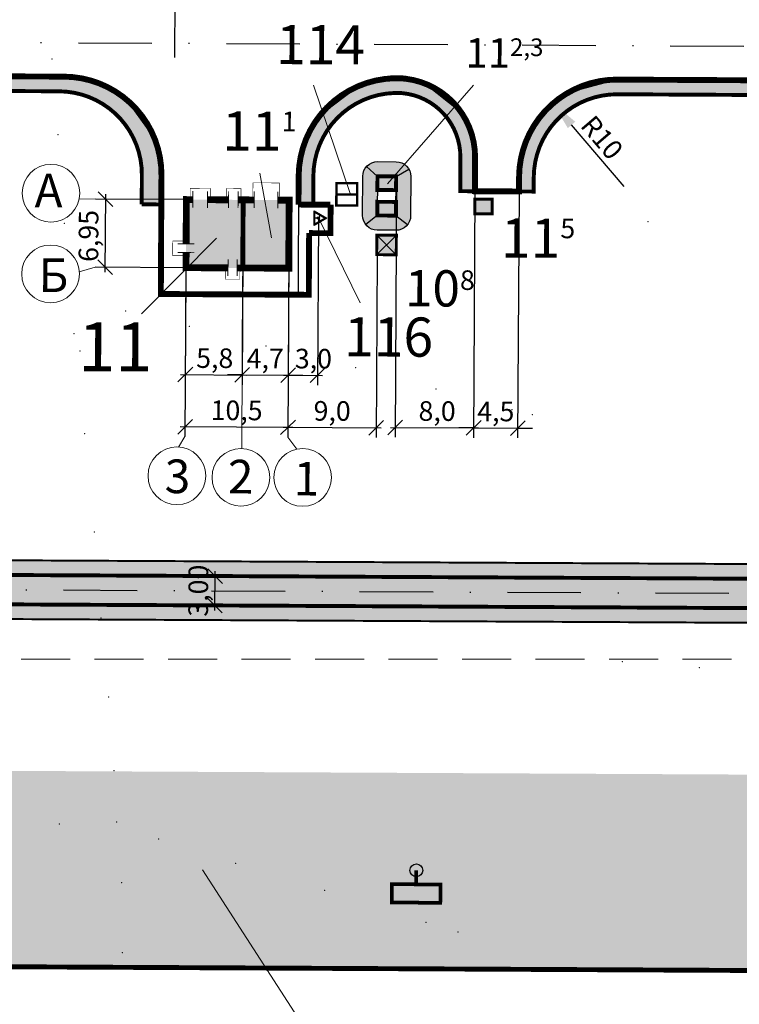
# Model space of a CAD drawing. Units: feet. Extents: x 563998 to 597139, y 9729467 to 9751477.
# Drawn here: x 565706 to 565779, y 9745165 to 9745265 of the extents above; entities that cross this region are included whole.
import ezdxf

# ---------------------------------------------------------------- set-up
doc = ezdxf.new("R2010")
doc.units = ezdxf.units.FT
doc.header["$MEASUREMENT"] = 0
doc.linetypes.add('DASHDOT', pattern=[1, 0.5, -0.25, 0, -0.25])
doc.linetypes.add('HIDDEN', pattern=[0.375, 0.25, -0.125])
doc.layers.get('0').update_dxf_attribs({"linetype": 'CONTINUOUS', "lineweight": 0})
doc.layers.get('Defpoints').update_dxf_attribs({"linetype": 'CONTINUOUS'})
for name, color, linetype, lineweight in [('_оси', 7, 'CONTINUOUS', 5), ('COORDINATE GRID', 9, 'CONTINUOUS', 0), ('INDEX CONTOURS', 1, 'CONTINUOUS', 0), ('POINTS', 5, 'CONTINUOUS', 0), ('Размер', 7, 'CONTINUOUS', 9), ('размеры', 7, 'CONTINUOUS', 9)]:
    doc.layers.add(name, color=color, linetype=linetype, lineweight=lineweight)
for name, color, linetype in [('_патрульная дорога', 7, 'CONTINUOUS'), ('_проезд', 251, 'CONTINUOUS'), ('_сооруж', 250, 'CONTINUOUS'), ('_сооруж_штрих', 252, 'CONTINUOUS'), ('_средства предупр', 1, 'CONTINUOUS'), ('_тротуар_штрих', 9, 'CONTINUOUS'), ('Дивертор', 18, 'CONTINUOUS'), ('проезд', 7, 'CONTINUOUS')]:
    doc.layers.add(name, color=color, linetype=linetype)
doc.styles.get("Standard").update_dxf_attribs({"font": 'ARIAL.TTF'})
doc.styles.add('style5', font='ARIAL.TTF', dxfattribs={"width": 0.8, "height": 3})
doc.styles.add('txt', font='ARIAL.TTF', dxfattribs={"height": 0.2})
doc.linetypes.add('OTKOS', pattern='A,0.25,[61,spec.shx,S=0.5,R=180,X=0,Y=0],0.5,[61,spec.shx,S=1,R=180,X=0,Y=0],0.25', length=1)
doc.dimstyles.get("Standard").update_dxf_attribs({"dimtxt": 2, "dimasz": 1.5, "dimexe": 1, "dimexo": 0.0625, "dimgap": 0.5, "dimtad": 1, "dimzin": 0, "dimtxsty": 'Standard', "dimblk": 'OBLIQUE', "dimcen": 0, "dimdle": 0.5, "dimadec": 0, "dimazin": 0, "dimtfac": 1, "dimtix": 1, "dimtmove": 0, "dimatfit": 0, "dimfxl": 0, "dimtolj": 1, "dimtzin": 0, "dimarcsym": 0})
doc.dimstyles.new('радиус', dxfattribs={"dimtxt": 2, "dimasz": 2, "dimexe": 1, "dimexo": 0.0625, "dimgap": 0.5, "dimtad": 1, "dimdec": 0, "dimzin": 0, "dimdsep": 46, "dimtxsty": 'Standard', "dimcen": 0, "dimdle": 0.5, "dimadec": 0, "dimazin": 0, "dimtfac": 1, "dimtdec": 0, "dimtix": 1, "dimtmove": 0, "dimatfit": 0, "dimfxl": 0, "dimtolj": 1, "dimtzin": 0, "dimarcsym": 0})

# ---------------------------------------------------------------- blocks, each defined once
blk = doc.blocks.new('_Oblique')
at = {"color": 0, "linetype": 'ByBlock', "lineweight": -2}
blk.add_line((-0.5, -0.5), (0.5, 0.5), dxfattribs=at)
blk = doc.blocks.new('*D121')
at = {"layer": 'Defpoints', "color": 0, "ltscale": 5}
for p in [(565728.73, 9745241.4), (565722.92, 9745239.93), (565728.66, 9745229.04)]:
    blk.add_point(p, dxfattribs=at)
at = {"layer": 'размеры', "color": 0, "lineweight": -2, "ltscale": 5}
for p, q in [((565728.73, 9745241.34), (565728.66, 9745228.04)), ((565722.92, 9745239.87), (565722.86, 9745228.07)), ((565722.37, 9745229.07), (565729.16, 9745229.03))]:
    blk.add_line(p, q, dxfattribs=at)
at = {"layer": 'размеры', "color": 0, "lineweight": -2, "ltscale": 5, "xscale": 1.5, "yscale": 1.5, "zscale": 1.5}
for p, rotation in [((565722.87, 9745229.07), 179.6960771160236), ((565728.66, 9745229.04), 359.6960771160236)]:
    blk.add_blockref('_Oblique', p, dxfattribs=dict(at, rotation=rotation))
at = {"layer": 'размеры', "color": 0, "ltscale": 5, "insert": (565725.87, 9745230.75), "char_height": 2, "attachment_point": 5, "rotation": 359.6961}
blk.add_mtext('\\A1;5,8', dxfattribs=at)
blk = doc.blocks.new('*D86')
at = {"layer": 'Defpoints', "color": 0, "ltscale": 5}
for p in [(565728.73, 9745241.4), (565733.43, 9745241.67), (565733.37, 9745229.01)]:
    blk.add_point(p, dxfattribs=at)
at = {"layer": 'размеры', "color": 0, "lineweight": -2, "ltscale": 5}
for p, q in [((565728.73, 9745241.34), (565728.66, 9745228.04)), ((565733.43, 9745241.61), (565733.36, 9745228.01)), ((565728.66, 9745229.04), (565727.16, 9745229.04)), ((565728.66, 9745229.04), (565733.37, 9745229.01)), ((565733.37, 9745229.01), (565734.87, 9745229))]:
    blk.add_line(p, q, dxfattribs=at)
at = {"layer": 'размеры', "color": 0, "lineweight": -2, "ltscale": 5, "xscale": 1.5, "yscale": 1.5, "zscale": 1.5}
for p, rotation in [((565728.66, 9745229.04), 359.6960771160236), ((565733.37, 9745229.01), 179.6960771160236)]:
    blk.add_blockref('_Oblique', p, dxfattribs=dict(at, rotation=rotation))
at = {"layer": 'размеры', "color": 0, "ltscale": 5, "insert": (565731.02, 9745230.72), "char_height": 2, "attachment_point": 5, "rotation": 359.6961}
blk.add_mtext('\\A1;4,7', dxfattribs=at)
blk = doc.blocks.new('*D87')
at = {"layer": 'Defpoints', "color": 0, "ltscale": 5}
for p in [(565733.43, 9745241.67), (565742.43, 9745241.29), (565742.34, 9745223.64)]:
    blk.add_point(p, dxfattribs=at)
at = {"layer": 'размеры', "color": 0, "lineweight": -2, "ltscale": 5}
for p, q in [((565733.43, 9745241.61), (565733.33, 9745222.69)), ((565742.43, 9745241.23), (565742.33, 9745222.64)), ((565732.84, 9745223.69), (565742.84, 9745223.64))]:
    blk.add_line(p, q, dxfattribs=at)
at = {"layer": 'размеры', "color": 0, "lineweight": -2, "ltscale": 5, "xscale": 1.5, "yscale": 1.5, "zscale": 1.5}
for p, rotation in [((565733.34, 9745223.69), 179.6960771160236), ((565742.34, 9745223.64), 359.6960771160236)]:
    blk.add_blockref('_Oblique', p, dxfattribs=dict(at, rotation=rotation))
at = {"layer": 'размеры', "color": 0, "ltscale": 5, "insert": (565737.85, 9745225.36), "char_height": 2, "attachment_point": 5, "rotation": 359.6961}
blk.add_mtext('\\A1;9,0', dxfattribs=at)
blk = doc.blocks.new('*D122')
at = {"layer": 'Defpoints', "color": 0, "ltscale": 5}
for p in [(565744.42, 9745249.26), (565752.42, 9745247.79), (565752.29, 9745223.63)]:
    blk.add_point(p, dxfattribs=at)
at = {"layer": 'размеры', "color": 0, "lineweight": -2, "ltscale": 5}
for p, q in [((565744.42, 9745249.2), (565744.28, 9745222.67)), ((565752.42, 9745247.73), (565752.28, 9745222.63)), ((565743.79, 9745223.67), (565752.79, 9745223.62))]:
    blk.add_line(p, q, dxfattribs=at)
at = {"layer": 'размеры', "color": 0, "lineweight": -2, "ltscale": 5, "xscale": 1.5, "yscale": 1.5, "zscale": 1.5}
for p, rotation in [((565744.29, 9745223.67), 179.6960771160236), ((565752.29, 9745223.63), 359.6960771160236)]:
    blk.add_blockref('_Oblique', p, dxfattribs=dict(at, rotation=rotation))
at = {"layer": 'размеры', "color": 0, "ltscale": 5, "insert": (565748.56, 9745225.35), "char_height": 2, "attachment_point": 5, "rotation": 359.6961}
blk.add_mtext('\\A1;8,0', dxfattribs=at)
blk = doc.blocks.new('*D123')
at = {"layer": 'Defpoints', "color": 0, "ltscale": 5}
for p in [(565752.42, 9745247.79), (565756.92, 9745247.77), (565756.79, 9745223.6)]:
    blk.add_point(p, dxfattribs=at)
at = {"layer": 'размеры', "color": 0, "lineweight": -2, "ltscale": 5}
for p, q in [((565752.42, 9745247.73), (565752.28, 9745222.63)), ((565756.92, 9745247.71), (565756.78, 9745222.6)), ((565752.29, 9745223.63), (565750.79, 9745223.63)), ((565752.29, 9745223.63), (565756.79, 9745223.6)), ((565756.79, 9745223.6), (565758.29, 9745223.59))]:
    blk.add_line(p, q, dxfattribs=at)
at = {"layer": 'размеры', "color": 0, "lineweight": -2, "ltscale": 5, "xscale": 1.5, "yscale": 1.5, "zscale": 1.5}
for p, rotation in [((565752.29, 9745223.63), 359.6960771160236), ((565756.79, 9745223.6), 179.6960771160236)]:
    blk.add_blockref('_Oblique', p, dxfattribs=dict(at, rotation=rotation))
at = {"layer": 'размеры', "color": 0, "ltscale": 5, "insert": (565754.55, 9745225.31), "char_height": 2, "attachment_point": 5, "rotation": 359.6961}
blk.add_mtext('\\A1;4,5', dxfattribs=at)
blk = doc.blocks.new('*D98')
at = {"layer": 'Defpoints', "color": 0, "ltscale": 5}
for p in [(565760.33, 9745256.85), (565767.33, 9745248.66)]:
    blk.add_point(p, dxfattribs=at)
at = {"layer": 'размеры', "color": 0, "lineweight": -2, "ltscale": 5}
blk.add_line((565767.65, 9745248.28), (565762.28, 9745254.57), dxfattribs=at)
at = {"layer": 'размеры', "color": 0, "ltscale": 5}
blk.add_solid([(565762.66, 9745254.89), (565761.9, 9745254.24), (565760.33, 9745256.85)], dxfattribs=at)
at = {"layer": 'размеры', "color": 0, "ltscale": 5, "insert": (565765.39, 9745253.28), "char_height": 2, "attachment_point": 5, "rotation": 310.5125}
blk.add_mtext('\\A1;\\fArial|b0|i0|c0|p34;\\A0;\\H2.0;R10', dxfattribs=at)
blk = doc.blocks.new('*D126')
at = {"layer": 'Defpoints', "color": 0, "ltscale": 5}
for p in [(565725.9, 9745208.5), (565726.05, 9745208.5), (565726.03, 9745205.5)]:
    blk.add_point(p, dxfattribs=at)
at = {"layer": 'Размер', "color": 0, "lineweight": -2, "ltscale": 5}
for p, q in [((565725.88, 9745205), (565725.9, 9745209)), ((565725.98, 9745208.5), (565724.9, 9745208.51)), ((565725.97, 9745205.5), (565724.88, 9745205.51))]:
    blk.add_line(p, q, dxfattribs=at)
at = {"layer": 'Размер', "color": 0, "lineweight": -2, "ltscale": 5, "xscale": 1.5, "yscale": 1.5, "zscale": 1.5}
for p, rotation in [((565725.9, 9745208.5), 89.7117190459349), ((565725.88, 9745205.5), 269.7117190459349)]:
    blk.add_blockref('_Oblique', p, dxfattribs=dict(at, rotation=rotation))
at = {"layer": 'Размер', "color": 0, "ltscale": 5, "insert": (565724.19, 9745207.01), "char_height": 2, "attachment_point": 5, "rotation": 89.7117}
blk.add_mtext('\\A1;3,00', dxfattribs=at)
blk = doc.blocks.new('*D148')
at = {"layer": 'Defpoints', "color": 0, "ltscale": 5}
for p in [(565722.97, 9745246.94), (565714.68, 9745240.03), (565722.94, 9745239.99)]:
    blk.add_point(p, dxfattribs=at)
at = {"layer": 'размеры', "color": 0, "lineweight": -2, "ltscale": 5}
for p, q in [((565714.71, 9745247.48), (565714.67, 9745239.53)), ((565722.91, 9745246.94), (565713.71, 9745246.99)), ((565722.88, 9745239.99), (565713.68, 9745240.04))]:
    blk.add_line(p, q, dxfattribs=at)
at = {"layer": 'размеры', "color": 0, "lineweight": -2, "ltscale": 5, "xscale": 1.5, "yscale": 1.5, "zscale": 1.5}
for p, rotation in [((565714.71, 9745246.98), 89.71169999995354), ((565714.68, 9745240.03), 269.7116999999536)]:
    blk.add_blockref('_Oblique', p, dxfattribs=dict(at, rotation=rotation))
at = {"layer": 'размеры', "color": 0, "ltscale": 5, "insert": (565712.99, 9745243.23), "char_height": 2, "attachment_point": 5, "rotation": 89.7117}
blk.add_mtext('\\A1;6,95', dxfattribs=at)
blk = doc.blocks.new('средства предупр')
at = {"layer": '_средства предупр', "ltscale": 5}
h = blk.add_hatch(color=256, dxfattribs=at)
edge = h.paths.add_edge_path()
edge.add_arc((0.021, 0.231), 0.436, 0, 360)
at = {"color": 1, "ltscale": 5, "const_width": 0.25}
blk.add_lwpolyline([(0.017, 0.23), (0.017, -0.72)], dxfattribs=at)
blk.add_lwpolyline([(-1.636, -0.72), (1.665, -0.72), (1.665, -1.966), (-1.636, -1.966)], close=True, dxfattribs=at)
at = {"layer": '_средства предупр', "ltscale": 5}
blk.add_circle((0.021, 0.231), 0.436, dxfattribs=at)
blk = doc.blocks.new('block_энергоблок')
at = {"layer": '_сооруж_штрих', "ltscale": 5}
blk.add_hatch(color=256, dxfattribs=at).paths.add_polyline_path([(0, 0), (10500, 0), (10500, -6960), (0, -6960)])
h = blk.add_hatch(color=256, dxfattribs=at)
edge = h.paths.add_edge_path()
edge.add_arc((-3000, -5142), 125, -29.94243, 330.05757)
at = {"layer": '_сооруж'}
for points, const_width in [([(4990, 150), (4990, 1150), (6485, 1150), (6485, -72)], 50), ([(1146, -6960), (0, -6960), (0, 0), (5272, 0)], 700), ([(5275, -871), (5275, 839)], 100), ([(6206, 0), (10500, 0), (10500, -1563)], 700), ([(6210, -871), (6210, 839)], 100), ([(11371, -1537), (9661, -1537)], 100), ([(10500, -1221), (11880, -1221), (11868, -2720), (10500, -2720)], 50), ([(10500, -2429), (10500, -6960), (9836, -6960)], 700), ([(11371, -2426), (9661, -2426)], 100), ([(1012, -6960), (1012, -8710), (3707, -8710), (3707, -7020)], 50), ([(1150, -7831), (1150, -6121)], 100), ([(5252, -6960), (3574, -6960)], 700), ([(3578, -7831), (3578, -6121)], 100), ([(4920, -7110), (4920, -8110), (6420, -8110), (6420, -6960)], 50), ([(5221, -7831), (5221, -6121)], 100), ([(8340, -6960), (6180, -6960)], 700), ([(6183, -7831), (6183, -6121)], 100), ([(8343, -7831), (8343, -6121)], 100), ([(9843, -7831), (9843, -6121)], 100), ([(8020, -7110), (8020, -8110), (10120, -8110), (10120, -7110)], 50)]:
    blk.add_lwpolyline(points, dxfattribs=dict(at, const_width=const_width))
at = {"layer": '_сооруж', "ltscale": 5, "const_width": 500, "flags": 128}
blk.add_lwpolyline([(0, 0), (4700, 0), (4700, -6960)], dxfattribs=at)
at = {"layer": '_сооруж', "linetype": 'Continuous', "flags": 128}
for points in [[(-2569, -5887), (-3860, -5143), (-2571, -4397)], [(-2646, -5754), (-3707, -5143), (-2647, -4530)]]:
    blk.add_lwpolyline(points, close=True, dxfattribs=at)
for points in [[(-3063, -5034), (-3215, -4770)], [(-3062, -5250), (-3215, -5515)], [(-2875, -5142), (-2570, -5142)]]:
    blk.add_lwpolyline(points, dxfattribs=at)
at = {"layer": '_сооруж', "linetype": 'Continuous'}
blk.add_circle((-3000, -5142), 125, dxfattribs=at)
blk = doc.blocks.new('*D487')
at = {"layer": 'Defpoints', "color": 0, "ltscale": 5}
for p in [(565733.43, 9745241.67), (565722.92, 9745239.2), (565722.84, 9745223.74)]:
    blk.add_point(p, dxfattribs=at)
at = {"layer": 'размеры', "color": 0, "lineweight": -2, "ltscale": 5}
for p, q in [((565733.43, 9745241.61), (565733.33, 9745222.69)), ((565722.92, 9745239.14), (565722.83, 9745222.74)), ((565733.84, 9745223.68), (565722.34, 9745223.74))]:
    blk.add_line(p, q, dxfattribs=at)
at = {"layer": 'размеры', "color": 0, "lineweight": -2, "ltscale": 5, "xscale": 1.5, "yscale": 1.5, "zscale": 1.5}
for p, rotation in [((565722.84, 9745223.74), 179.6960771160236), ((565733.34, 9745223.69), 359.6960771160236)]:
    blk.add_blockref('_Oblique', p, dxfattribs=dict(at, rotation=rotation))
at = {"layer": 'размеры', "color": 0, "ltscale": 5, "insert": (565728.1, 9745225.42), "char_height": 2, "attachment_point": 5, "rotation": 359.6961}
blk.add_mtext('\\A1;10,5', dxfattribs=at)
blk = doc.blocks.new('*D501')
at = {"layer": 'Defpoints', "color": 0, "ltscale": 5}
for p in [(565736.45, 9745245.08), (565733.43, 9745241.37), (565736.37, 9745229)]:
    blk.add_point(p, dxfattribs=at)
at = {"layer": 'размеры', "color": 0, "lineweight": -2, "ltscale": 5}
for p, q in [((565736.45, 9745245.01), (565736.36, 9745228)), ((565733.43, 9745241.31), (565733.36, 9745228.01)), ((565732.87, 9745229.01), (565736.87, 9745228.99))]:
    blk.add_line(p, q, dxfattribs=at)
at = {"layer": 'размеры', "color": 0, "lineweight": -2, "ltscale": 5, "xscale": 1.5, "yscale": 1.5, "zscale": 1.5}
for p, rotation in [((565733.37, 9745229.01), 179.6960771160236), ((565736.37, 9745229), 359.6960771160236)]:
    blk.add_blockref('_Oblique', p, dxfattribs=dict(at, rotation=rotation))
at = {"layer": 'размеры', "color": 0, "ltscale": 5, "insert": (565735.94, 9745230.7), "char_height": 2, "attachment_point": 5, "rotation": 359.6961}
blk.add_mtext('\\A1;3,0', dxfattribs=at)

msp = doc.modelspace()

# ---------------------------------------------------------------- hatches: boundary and pattern name
at = {"layer": '_патрульная дорога', "ltscale": 5}
h = msp.add_hatch(dxfattribs=at)
h.set_pattern_fill('AR-CONC', color=256, scale=2, angle=71.85, style=0)
h.set_pattern_definition([(142.0553, (566103.113, 9747997.796), (0.73976, 14.380986), [1.5, -16.5]), (87.0553, (566103.113, 9747997.796), (-14.93464, -3.31277), [1.2, -13.2]), (192.5067, (566103.175, 9747998.994), (-14.19487, 11.068226), [1.274804, -14.02284]), (138.2395, (566099.116, 9747997.652), (2.54274, 21.44981), [2.25, -24.75]), (188.6909, (566099.328, 9747999.44), (-20.14023, 17.98252), [1.9122, -21.03426]), (83.2395, (566099.116, 9747997.652), (-20.14025, 17.9825), [1.8, -19.8]), (113.0553, (566100.043, 9747999.687), (7.61905, 12.21925), [1.5, -16.5]), (58.0553, (566100.043, 9747999.687), (-14.668195, 4.34304), [1.2, -13.2]), (163.5067, (566100.678, 9748000.705), (-7.04913, 16.5623), [1.274804, -14.02284]), (129.55528, (566103.113, 9747997.7957), (-6.662316, 0.004264), [0, -13.04, 0, -13.4, 0, -13.25]), (99.55528, (566103.113, 9747997.796), (-8.071853, 4.975104), [0, -7.64, 0, -12.74, 0, -5.05]), (59.55528, (566103.273, 9747993.3385), (0.067909, 10.6857585), [0, -5, 0, -15.6, 0, -20.7]), (49.5553, (566103.345, 9747991.34), (-2.419117, 11.584417), [0, -6.5, 0, -10.36, 0, -14.7])])
h.paths.add_polyline_path([(565725.553, 9745463.69), (565468.398, 9745465.493), (565375.392, 9745356.106), (565374.869, 9745265.747), (565374.317, 9745170.272), (565844.034, 9745167.909), (565844.591, 9745264.506), (565845.227, 9745313.538)])
h.paths.add_polyline_path([(565715.864, 9745443.758), (565825.136, 9745306.657), (565824.593, 9745264.766), (565824.141, 9745188.009), (565394.432, 9745190.171), (565394.866, 9745265.083), (565395.35, 9745348.703), (565477.59, 9745445.428)], flags=16)
h = msp.add_hatch(color=41, dxfattribs=at)
h.paths.add_polyline_path([(565807.295, 9745217.091), (565807.509, 9745257.48), (565806.009, 9745257.488), (565805.795, 9745217.099, -0.4141336), (565795.242, 9745206.655), (565423.547, 9745208.525, -0.4144356), (565413.1, 9745219.085), (565413.335, 9745259.688), (565411.835, 9745259.696), (565411.6, 9745219.094, 0.4144356), (565423.539, 9745207.025), (565795.234, 9745205.155, 0.4141336)])
h.paths.add_polyline_path([(565805.795, 9745217.099), (565806.009, 9745257.488), (565804.509, 9745257.496), (565804.295, 9745217.107, -0.4141336), (565795.249, 9745208.155), (565423.554, 9745210.025, -0.4144356), (565414.6, 9745219.077), (565414.835, 9745259.68), (565413.335, 9745259.688), (565413.1, 9745219.085, 0.4144356), (565423.547, 9745208.525), (565795.242, 9745206.655, 0.4141336)], flags=17)
h = msp.add_hatch(color=43, dxfattribs=at)
h.paths.add_polyline_path([(565808.795, 9745217.083), (565809.009, 9745257.472), (565807.509, 9745257.48), (565807.295, 9745217.091, -0.4141336), (565795.234, 9745205.155), (565583.986, 9745206.217), (565583.979, 9745204.717), (565795.227, 9745203.655, 0.4141336)])
h.paths.add_polyline_path([(565804.295, 9745217.107), (565804.509, 9745257.496), (565803.009, 9745257.504), (565802.795, 9745217.115, -0.4141336), (565795.257, 9745209.655), (565584.009, 9745210.717), (565584.001, 9745209.217), (565795.249, 9745208.155, 0.4141336)])
at = {"layer": '_сооруж', "ltscale": 5}
h = msp.add_hatch(color=63, dxfattribs=at)
h.paths.add_polyline_path([(565745.881, 9745249.297, 0.4142136), (565744.389, 9745250.804), (565742.484, 9745250.815, 0.4142136), (565740.976, 9745249.323), (565740.955, 9745245.326, 0.4142136), (565742.447, 9745243.818), (565744.352, 9745243.808, 0.4142136), (565745.86, 9745245.3)])
h.paths.add_polyline_path([(565744.36, 9745245.308), (565742.455, 9745245.318), (565742.476, 9745249.315), (565744.381, 9745249.304)], flags=16)
at = {"layer": '_сооруж_штрих', "linetype": 'Continuous'}
msp.add_hatch(color=256, dxfattribs=at).paths.add_polyline_path([(565744.393, 9745241.307), (565742.393, 9745241.318), (565742.404, 9745243.318), (565744.404, 9745243.307)])
at = {"layer": '_тротуар_штрих', "ltscale": 5}
h = msp.add_hatch(color=256, dxfattribs=at)
edge = h.paths.add_edge_path()
edge.add_line((565700, 9745259.558), (565710.485, 9745259.495))
edge.add_arc((565710.424, 9745249.415), 10.08, -4.37686, 89.65313, ccw=False)
edge.add_line((565720.475, 9745248.646), (565720.419, 9745246.441))
edge.add_line((565720.419, 9745246.441), (565718.416, 9745246.453))
edge.add_line((565718.416, 9745246.453), (565718.471, 9745248.71))
edge.add_arc((565709.881, 9745249.382), 8.616, 355.52962, 449.35481)
edge.add_line((565709.978, 9745257.998), (565700, 9745257.998))
edge.add_line((565700, 9745257.998), (565700, 9745259.558))
h = msp.add_hatch(color=256, dxfattribs=at)
h.dxf.hatch_style = 2
h.paths.add_polyline_path([(565735.932, 9745249.339, -0.0249267), (565735.978, 9745250.187), (565735.024, 9745250.074), (565734.457, 9745250.008, 0.0159779), (565734.432, 9745249.368), (565734.417, 9745246.435), (565735.917, 9745246.427)])
h.paths.add_polyline_path([(565737.456, 9745254.168), (565736.882, 9745255.87, 0.1621749), (565734.457, 9745250.008), (565735.024, 9745250.074), (565735.978, 9745250.187, -0.1264981)])
h.paths.add_polyline_path([(565745, 9745257.812, -0.298405), (565750.608, 9745253.341), (565751.775, 9745253.791), (565752.012, 9745253.871, 0.2985344), (565745.07, 9745259.311), (565743.877, 9745259.318, 0.2022023), (565736.882, 9745255.87), (565737.456, 9745254.168, -0.2626212)])
h.paths.add_polyline_path([(565752.012, 9745253.871), (565751.775, 9745253.791), (565750.608, 9745253.341, -0.0802898), (565750.935, 9745251.278), (565750.917, 9745247.801), (565752.417, 9745247.794), (565752.435, 9745251.272, 0.0824007)])
h = msp.add_hatch(color=256, dxfattribs=at)
h.dxf.hatch_style = 2
edge = h.paths.add_edge_path()
edge.add_line((565758.416, 9745247.762), (565756.916, 9745247.77))
edge.add_line((565756.916, 9745247.77), (565756.924, 9745249.248))
edge.add_arc((565766.924, 9745249.195), 10, 89.69608, 179.69608, ccw=False)
edge.add_line((565766.977, 9745259.195), (565809.929, 9745258.843))
edge.add_line((565809.929, 9745258.843), (565812.708, 9745257.453))
edge.add_line((565812.708, 9745257.453), (565766.969, 9745257.695))
edge.add_arc((565766.924, 9745249.195), 8.5, 89.69608, 179.69608)
edge.add_line((565758.424, 9745249.24), (565758.416, 9745247.762))
at = {"layer": 'Дивертор', "linetype": 'Continuous'}
for points in [[(565742.469, 9745247.916), (565744.374, 9745247.906), (565744.381, 9745249.304), (565742.476, 9745249.315)], [(565742.455, 9745245.318), (565744.36, 9745245.308), (565744.367, 9745246.706), (565742.462, 9745246.716)], [(565752.412, 9745246.997), (565754.191, 9745246.988), (565754.183, 9745245.476), (565752.404, 9745245.485)]]:
    msp.add_hatch(color=252, dxfattribs=at).paths.add_polyline_path(points)

# ---------------------------------------------------------------- linework, layer by layer
at = {"color": 6, "linetype": 'Continuous', "const_width": 0.5, "flags": 128}
msp.add_lwpolyline([(565374.869, 9745265.747), (565374.317, 9745170.272), (565843.973, 9745167.909), (565844.591, 9745264.506)], dxfattribs=at)
at = {"layer": '_оси', "ltscale": 5, "flags": 128}
for points in [[(565713.711, 9745246.988), (565712.045, 9745247.035)], [(565713.676, 9745240.038), (565712.05, 9745239.551)], [(565728.715, 9745239.122), (565728.621, 9745221.524)], [(565722.833, 9745222.742), (565722.159, 9745221.677)], [(565733.333, 9745222.686), (565734.237, 9745221.451)]]:
    msp.add_lwpolyline(points, dxfattribs=at)
at = {"layer": '_оси', "ltscale": 5}
for centre in [(565709.156, 9745247.596), (565709.113, 9745239.356), (565722.008, 9745218.738), (565728.539, 9745218.582), (565734.843, 9745218.571, 21)]:
    msp.add_circle(centre, 2.944, dxfattribs=at)
at = {"layer": '_проезд', "color": 3, "ltscale": 5, "flags": 128}
msp.add_lwpolyline([(565468.398, 9745465.493), (565725.553, 9745463.691), (565845.195, 9745313.578), (565843.973, 9745167.909), (565374.317, 9745170.272), (565375.392, 9745356.106), (565468.398, 9745465.493)], dxfattribs=at)
at = {"layer": '_проезд', "ltscale": 5, "flags": 128}
for points, const_width in [([(565735.501, 9745243.521), (565735.468, 9745237.22), (565720.368, 9745237.301), (565720.432, 9745249.442, 0.4142136), (565710.485, 9745259.495), (565675.489, 9745259.68, 0.4142136), (565665.437, 9745249.734), (565665.437, 9745249.734)], 0.6), ([(565734.417, 9745246.435), (565734.432, 9745249.368, -0.4327095), (565745.165, 9745259.311), (565743.798, 9745259.318, -0.4369171), (565752.435, 9745251.272), (565752.417, 9745247.794), (565756.916, 9745247.77), (565756.924, 9745249.248, -0.4142136), (565766.977, 9745259.195), (565808.748, 9745258.974, -0.4142136), (565814.716, 9745252.942), (565814.712, 9745252.258)], 0.6), ([(565686.616, 9745258.121), (565709.978, 9745257.998, -0.4142136), (565718.432, 9745249.453), (565718.416, 9745246.453)], 0.4), ([(565735.917, 9745246.427), (565735.932, 9745249.359, -0.4310625), (565745, 9745257.812)], 0.4), ([(565745, 9745257.812, -0.3879906), (565750.935, 9745251.278), (565750.917, 9745247.801), (565758.416, 9745247.762), (565758.424, 9745249.24, -0.4142136), (565766.969, 9745257.695), (565812.708, 9745257.453)], 0.4)]:
    msp.add_lwpolyline(points, format="xyb", dxfattribs=dict(at, const_width=const_width))
at = {"layer": '_проезд'}
for points in [[(565716.923, 9745257.103), (565712.485, 9745259.484)], [(565744.118, 9745259.335), (565740.6, 9745258.56)], [(565747.253, 9745258.814), (565744.118, 9745259.335)], [(565740.6, 9745258.56), (565736.614, 9745255.547)], [(565751.062, 9745255.791), (565747.253, 9745258.814)], [(565766.977, 9745259.195), (565761.905, 9745257.845)], [(565824.751, 9745258.934), (565766.977, 9745259.195)], [(565761.905, 9745257.845), (565758.868, 9745255.119)], [(565719.716, 9745253.213), (565716.923, 9745257.103)], [(565736.614, 9745255.547), (565734.702, 9745251.61)], [(565752.319, 9745252.656), (565751.062, 9745255.791)], [(565758.868, 9745255.119), (565757.228, 9745251.642)], [(565720.432, 9745249.442), (565719.716, 9745253.213)], [(565752.417, 9745247.794), (565752.319, 9745252.656)], [(565752.417, 9745247.794), (565752.435, 9745251.272)], [(565757.228, 9745251.642), (565756.916, 9745247.77)], [(565720.372, 9745238.001), (565720.432, 9745249.442)], [(565720.414, 9745237.3), (565720.432, 9745249.442)], [(565734.432, 9745249.368), (565734.368, 9745237.226)], [(565756.924, 9745249.248), (565756.916, 9745247.77)], [(565756.916, 9745247.77), (565752.417, 9745247.794)], [(565756.916, 9745247.77), (565752.417, 9745247.794)], [(565734.368, 9745237.226), (565720.414, 9745237.3)]]:
    msp.add_lwpolyline(points, dxfattribs=at)
for points in [[(565720.432, 9745249.442, 0.3486585), (565712.485, 9745259.484)], [(565744.237, 9745259.316, 0.4042344), (565734.432, 9745249.368)], [(565752.435, 9745251.272, 0.4229324), (565744.237, 9745259.316)], [(565766.977, 9745259.195, 0.4137588), (565756.924, 9745249.248)]]:
    msp.add_lwpolyline(points, format="xyb", dxfattribs=at)
at = {"layer": '_проезд', "ltscale": 5, "flags": 128}
for points, const_width in [([(565718.416, 9745246.453), (565720.419, 9745246.441)], 0.4), ([(565737.653, 9745246.418), (565734.417, 9745246.435)], 0.6), ([(565735.501, 9745243.521), (565737.678, 9745243.51), (565737.693, 9745246.418)], 0.6)]:
    msp.add_lwpolyline(points, dxfattribs=dict(at, const_width=const_width))
at = {"layer": '_сооруж', "ltscale": 5}
msp.add_lwpolyline([(565744.352, 9745243.808), (565742.447, 9745243.818, -0.4142136), (565740.955, 9745245.326), (565740.976, 9745249.323, -0.4142136), (565742.484, 9745250.815), (565744.389, 9745250.804, -0.4142136), (565745.881, 9745249.297), (565745.86, 9745245.3, -0.4142136)], format="xyb", close=True, dxfattribs=at)
at = {"layer": '_сооруж', "ltscale": 5, "flags": 128}
for points in [[(565742.476, 9745249.315), (565741.355, 9745250.311)], [(565744.381, 9745249.304), (565745.679, 9745250.056)], [(565742.455, 9745245.318), (565741.278, 9745244.388)], [(565744.36, 9745245.308), (565745.545, 9745244.388)], [(565742.393, 9745241.318), (565744.404, 9745243.307)], [(565744.393, 9745241.307), (565742.404, 9745243.318)]]:
    msp.add_lwpolyline(points, dxfattribs=at)
at = {"layer": '_сооруж', "linetype": 'Continuous', "ltscale": 0.2, "const_width": 0.4}
for points in [[(565742.469, 9745247.916), (565744.374, 9745247.906), (565744.381, 9745249.304), (565742.476, 9745249.315)], [(565742.455, 9745245.318), (565744.36, 9745245.308), (565744.367, 9745246.706), (565742.462, 9745246.716)]]:
    msp.add_lwpolyline(points, close=True, dxfattribs=at)
at = {"layer": '_сооруж', "linetype": 'OTKOS', "ltscale": 1.5}
msp.add_lwpolyline([(565742.476, 9745249.315), (565742.455, 9745245.318), (565744.36, 9745245.308), (565744.381, 9745249.304), (565742.476, 9745249.315)], dxfattribs=at)
at = {"layer": '_сооруж', "ltscale": 5, "const_width": 0.25}
msp.add_lwpolyline([(565740.412, 9745248.612), (565740.4, 9745246.329), (565738.277, 9745246.341), (565738.29, 9745248.623)], close=True, dxfattribs=at)
msp.add_lwpolyline([(565740.406, 9745247.458), (565738.283, 9745247.469)], dxfattribs=at)
at = {"layer": '_сооруж', "color": 0, "linetype": 'Continuous', "const_width": 0.3}
msp.add_lwpolyline([(565744.393, 9745241.307), (565742.393, 9745241.318), (565742.404, 9745243.318), (565744.404, 9745243.307)], close=True, dxfattribs=at)
at = {"layer": 'COORDINATE GRID', "color": 7, "linetype": 'HIDDEN', "ltscale": 20}
msp.add_line((569033.613, 9745200), (564500, 9745200), dxfattribs=at)
at = {"layer": 'INDEX CONTOURS', "linetype": 'Continuous'}
for points in [[(566107.836, 9745258.161, 40), (566103.665, 9745258.33, 40), (566101.513, 9745258.867, 40), (566094.022, 9745261.722, 40), (566075.997, 9745268.185, 40), (566069.292, 9745270.819, 40), (566064.913, 9745272.743, 40), (566049.567, 9745280.717, 40), (566041.471, 9745285.407, 40), (566029.914, 9745293.239, 40), (566017.715, 9745302.326, 40), (566014.317, 9745305.152, 40), (566012.317, 9745307.168, 40), (566005.464, 9745316.175, 40), (565996.147, 9745327.704, 40), (565990.987, 9745333.697, 40), (565983.303, 9745341.655, 40), (565974.873, 9745351.947, 40), (565967.57, 9745361.172, 40), (565965.886, 9745363.571, 40), (565963.056, 9745368.871, 40), (565959.304, 9745375.082, 40), (565944.909, 9745397.89, 40), (565933.903, 9745414.01, 40), (565931.633, 9745417.119, 40), (565929.533, 9745419.461, 40), (565917.762, 9745429.523, 40), (565903.705, 9745440.968, 40), (565897.148, 9745446.005, 40), (565889.665, 9745451.099, 40), (565883.845, 9745454.261, 40), (565853.358, 9745468.699, 40), (565841.029, 9745473.885, 40), (565836.226, 9745475.592, 40), (565833.38, 9745476.327, 40), (565830.605, 9745476.607, 40), (565826.852, 9745476.579, 40), (565823.514, 9745476.238, 40), (565819.734, 9745475.545, 40), (565816.293, 9745474.663, 40), (565812.52, 9745473.471, 40), (565795.241, 9745466.965, 40), (565793.38, 9745466.53, 40), (565790.968, 9745466.8, 40), (565788.726, 9745465.464, 40), (565784.003, 9745462.06, 40), (565782.941, 9745461.58, 40), (565781.23, 9745461.144, 40), (565779.898, 9745460.617, 40), (565777.4, 9745457.904, 40), (565775.392, 9745456.292, 40), (565771.624, 9745453.984, 40), (565766.976, 9745451.646, 40), (565761.112, 9745449.207, 40), (565754.555, 9745446.986, 40), (565747.499, 9745445.1, 40), (565740.827, 9745443.776, 40), (565737.008, 9745443.381, 40), (565733.83, 9745443.476, 40), (565732.442, 9745443.774, 40), (565727.823, 9745445.333, 40), (565726.536, 9745445.58, 40), (565725.584, 9745445.576, 40), (565716.061, 9745442.422, 40), (565706.156, 9745439.868, 40), (565698.74, 9745438.608, 40), (565694.906, 9745438.273, 40), (565691.812, 9745438.202, 40), (565680.011, 9745438.554, 40), (565663.911, 9745439.29, 40), (565626.334, 9745441.751, 40), (565614.957, 9745442.113, 40), (565598.349, 9745442.374, 40), (565596.954, 9745442.533, 40), (565593.694, 9745443.269, 40), (565592.688, 9745443.284, 40), (565585.026, 9745441.173, 40), (565579.251, 9745440.027, 40), (565576.018, 9745439.712, 40), (565566.764, 9745439.333, 40), (565563.85, 9745438.972, 40), (565548.473, 9745435.151, 40), (565533.15, 9745432.17, 40), (565521.397, 9745427.154, 40), (565502.593, 9745419.528, 40), (565496.692, 9745416.713, 40), (565489.928, 9745414.228, 40), (565453.403, 9745403.751, 40), (565423.36, 9745394.849, 40), (565417.319, 9745393.46, 40), (565414.034, 9745393.029, 40), (565411.2, 9745392.86, 40), (565408.637, 9745392.907, 40), (565404.816, 9745393.405, 40), (565398.929, 9745392.899, 40), (565395.419, 9745392.915, 40), (565389.828, 9745393.562, 40), (565375.436, 9745396.304, 40), (565371.204, 9745396.939, 40), (565366.303, 9745396.932, 40), (565349.893, 9745396.18, 40), (565344.783, 9745396.14, 40), (565341.178, 9745396.351, 40), (565338.052, 9745396.734, 40), (565334.996, 9745397.402, 40), (565332.806, 9745398.189, 40), (565330.07, 9745399.718, 40), (565327.58, 9745401.9, 40), (565324.76, 9745405.597, 40), (565322.313, 9745409.703, 40), (565320.561, 9745413.252, 40), (565319.714, 9745415.506, 40), (565319.248, 9745417.572, 40), (565318.812, 9745421.609, 40), (565318.043, 9745424.089, 40), (565314.206, 9745432.75, 40), (565308.646, 9745443.417, 40), (565303.106, 9745449.58, 40), (565301.821, 9745450.367, 40), (565300.119, 9745451.882, 40), (565298.656, 9745452.786, 40), (565293.178, 9745454.168, 40), (565291.369, 9745455.124, 40), (565290.917, 9745456.241, 40), (565291.555, 9745457.384, 40), (565292.273, 9745457.835, 40), (565293.603, 9745458.207, 40), (565296.608, 9745458.526, 40), (565297.38, 9745458.872, 40), (565297.912, 9745459.935, 40), (565297.779, 9745462.726, 40), (565297.337, 9745464.172, 40), (565292.763, 9745473.804, 40), (565291.773, 9745476.992, 40), (565288.299, 9745490.754, 40), (565284.445, 9745508.962, 40), (565283.283, 9745515.936, 40), (565282.612, 9745521.421, 40), (565282.377, 9745524.95, 40), (565282.373, 9745529.648, 40), (565281.354, 9745533.9, 40), (565278.334, 9745550.445, 40), (565277.592, 9745555.422, 40), (565276.007, 9745570.948, 40), (565275.058, 9745585.343, 40), (565274.404, 9745589.643, 40), (565272.799, 9745596.25, 40), (565270.865, 9745602.977, 40), (565264.039, 9745624.341, 40), (565262.839, 9745627.71, 40), (565261.83, 9745629.395, 40), (565259.5, 9745631.34, 40), (565257.654, 9745632.229, 40), (565255.104, 9745632.891, 40), (565252.264, 9745633.289, 40), (565248.253, 9745633.577, 40), (565239.545, 9745633.469, 40), (565232.074, 9745632.721, 40), (565228.5, 9745632.021, 40), (565226.521, 9745631.377, 40), (565224.715, 9745630.367, 40), (565222.509, 9745628.781, 40), (565202.68, 9745612.64, 40), (565198.657, 9745609.604, 40), (565196.852, 9745608.68, 40), (565185.555, 9745604.258, 40), (565177.929, 9745600.794, 40), (565168.934, 9745596.176, 40), (565161.406, 9745591.729, 40), (565155.541, 9745587.836, 40), (565146.783, 9745581.522, 40), (565127.904, 9745567.45, 40), (565115.931, 9745558.293, 40), (565109.187, 9745552.743, 40), (565101.126, 9745545.528, 40), (565098.009, 9745543.096, 40), (565095.921, 9745540.045, 40), (565094.456, 9745538.785, 40), (565083.582, 9745532.983, 40), (565061.314, 9745520.698, 40), (565052.322, 9745515.942, 40), (565040.439, 9745510.269, 40), (565025.259, 9745503.731, 40), (565021.486, 9745501.759, 40), (565008.944, 9745490.498, 40), (565005.421, 9745487.657, 40), (565002.301, 9745485.553, 40), (565001.391, 9745484.673, 40), (565000.822, 9745483.875, 40), (565000.404, 9745482.789, 40), (564996.864, 9745470.391, 40)], [(566048.52, 9745040.464, 45), (566048.283, 9745045.271, 45), (566048.322, 9745049.579, 45), (566048.534, 9745052.562, 45), (566049.211, 9745057.585, 45), (566049.209, 9745059.108, 45), (566048.288, 9745061.284, 45), (566041.735, 9745071.816, 45), (566040.991, 9745073.425, 45), (566040.712, 9745074.757, 45), (566040.933, 9745076.655, 45), (566043.246, 9745085.407, 45), (566043.505, 9745087.363, 45), (566043.432, 9745089.046, 45), (566042.91, 9745090.337, 45), (566040.607, 9745093.728, 45), (566038.337, 9745099.059, 45), (566035.367, 9745105.413, 45), (566033.529, 9745106.954, 45), (566029.602, 9745111.003, 45), (566011.142, 9745131.211, 45), (566006.38, 9745137.243, 45), (566003.146, 9745143.101, 45), (566002.019, 9745144.805, 45), (565999.208, 9745148.077, 45), (565995.155, 9745152.196, 45), (565991.694, 9745154.798, 45), (565985.291, 9745158.372, 45), (565983.259, 9745159.705, 45), (565969.273, 9745171.23, 45), (565959.858, 9745179.232, 45), (565951.583, 9745186.742, 45), (565947.829, 9745190.477, 45), (565940.772, 9745198.387, 45), (565937.234, 9745201.909, 45), (565935.445, 9745203.203, 45), (565925.934, 9745208.741, 45), (565917.617, 9745217.471, 45), (565912.632, 9745222, 45), (565906.534, 9745227.223, 45), (565881.676, 9745247.366, 45), (565867.696, 9745257.784, 45), (565863.513, 9745261.186, 45), (565859.624, 9745263.159, 45), (565843.217, 9745270.102, 45), (565835.017, 9745273.779, 45), (565808.884, 9745286.042, 45), (565807.584, 9745286.735, 45), (565805.544, 9745288.196, 45), (565803.986, 9745288.89, 45), (565799.139, 9745290.387, 45), (565793.31, 9745291.782, 45), (565765.818, 9745296.532, 45), (565758.504, 9745297.644, 45), (565754.924, 9745297.926, 45), (565751.67, 9745297.698, 45), (565743.023, 9745296.399, 45), (565739.602, 9745296.068, 45), (565730.633, 9745296.04, 45), (565723.404, 9745296.551, 45), (565718.937, 9745296.505, 45), (565715.746, 9745296.103, 45), (565710.551, 9745294.548, 45), (565705.469, 9745294.078, 45), (565699.228, 9745292.88, 45), (565685.669, 9745291.573, 45), (565679.683, 9745290.777, 45), (565672.956, 9745289.309, 45), (565664.912, 9745286.879, 45), (565653.79, 9745282.749, 45), (565650.141, 9745281.149, 45), (565645.802, 9745279.005, 45), (565638.278, 9745276.725, 45), (565616.679, 9745266.846, 45), (565610.921, 9745264.035, 45), (565607.549, 9745262.116, 45), (565606.122, 9745260.778, 45), (565602.958, 9745255.293, 45), (565599.349, 9745250.674, 45), (565594.124, 9745244.792, 45), (565582.633, 9745232.487, 45), (565581.64, 9745230.514, 45), (565579.826, 9745225.144, 45), (565579.071, 9745221.621, 45), (565578.536, 9745216.834, 45), (565576.508, 9745181.766, 45), (565575.414, 9745171.233, 45), (565575.383, 9745167.366, 45), (565576.857, 9745159.091, 45), (565579.072, 9745150.032, 45), (565580.33, 9745146.535, 45), (565586.246, 9745132.254, 45), (565587.236, 9745129.092, 45), (565587.872, 9745126.066, 45), (565587.881, 9745124.352, 45), (565587.465, 9745122.837, 45), (565586.472, 9745120.645, 45), (565583.998, 9745116.047, 45), (565583.19, 9745113.717, 45), (565582.692, 9745111.277, 45), (565582.354, 9745108.532, 45), (565582.304, 9745103.977, 45), (565583, 9745097.574, 45), (565584.141, 9745091.534, 45), (565585.19, 9745087.83, 45), (565587.877, 9745080.921, 45), (565588.41, 9745078.997, 45), (565588.816, 9745076.706, 45), (565591.186, 9745051.608, 45), (565591.412, 9745046.435, 45), (565591.384, 9745039.961, 45), (565593.197, 9745029.837, 45), (565593.985, 9745020.891, 45), (565594.386, 9745013.896, 45), (565594.423, 9745011.15, 45), (565594.243, 9745008.337, 45), (565592.593, 9744999.094, 45), (565590.719, 9744982.397, 45), (565589.571, 9744975.616, 45), (565586.64, 9744961.688, 45)]]:
    msp.add_open_spline(points, degree=3, dxfattribs=at)
at = {"layer": 'POINTS'}
for p in [(565709.246, 9745261.305), (565709.887, 9745253.576), (565710.523, 9745244.532), (565770.068, 9745244.7), (565711.174, 9745237.277), (565716.78, 9745235.577), (565711.493, 9745233.267), (565723.285, 9745234), (565712.136, 9745231.482), (565731.091, 9745231.981), (565740.253, 9745229.763), (565748.446, 9745227.612), (565756.214, 9745225.5), (565758.274, 9745224.994), (565712.598, 9745223.042), (565713.578, 9745212.984), (565714.271, 9745204.235), (565767.461, 9745199.748), (565775.326, 9745199.151), (565715.035, 9745196.163), (565715.574, 9745188.638), (565710.019, 9745183.18), (565715.867, 9745183.379), (565720.158, 9745181.647), (565728.02, 9745179.186), (565716.373, 9745177.201), (565737.087, 9745176.414), (565747.418, 9745173.13), (565750.686, 9745172.145), (565716.453, 9745170.05)]:
    msp.add_point(p, dxfattribs=at)
at = {"layer": 'Дивертор', "color": 0, "linetype": 'Continuous', "const_width": 0.3}
msp.add_lwpolyline([(565752.412, 9745246.997), (565754.191, 9745246.988), (565754.183, 9745245.476), (565752.404, 9745245.485)], close=True, dxfattribs=at)
at = {"layer": 'проезд', "linetype": 'DASHDOT', "ltscale": 15}
for points in [[(565721.799, 9745261.437), (565722.1, 9745321.218)], [(565394.856, 9745264.552), (565824.621, 9745262.389)]]:
    msp.add_lwpolyline(points, dxfattribs=at)
at = {"layer": 'проезд', "linetype": 'Continuous', "ltscale": 15}
for points, const_width in [([(565410.335, 9745259.704), (565410.1, 9745219.103, 0.4144356), (565423.532, 9745205.525), (565795.227, 9745203.655, 0.4141336), (565808.795, 9745217.083), (565809.009, 9745257.472)], 0.2), ([(565411.835, 9745259.696), (565411.6, 9745219.094, 0.4144356), (565423.539, 9745207.025), (565795.234, 9745205.155, 0.4141336), (565807.295, 9745217.091), (565807.509, 9745257.48)], 0.4), ([(565414.835, 9745259.68), (565414.6, 9745219.077, 0.4144356), (565423.554, 9745210.025), (565795.249, 9745208.155, 0.4141336), (565804.295, 9745217.107), (565804.509, 9745257.496)], 0.4), ([(565416.335, 9745259.672), (565416.1, 9745219.068, 0.4144356), (565423.562, 9745211.525), (565795.257, 9745209.655, 0.4141336), (565802.795, 9745217.115), (565803.009, 9745257.504)], 0.2)]:
    msp.add_lwpolyline(points, format="xyb", dxfattribs=dict(at, const_width=const_width))
at = {"layer": 'проезд', "linetype": 'DASHDOT', "ltscale": 15}
msp.add_lwpolyline([(565413.335, 9745259.688), (565413.1, 9745219.085, 0.4144356), (565423.547, 9745208.525), (565795.242, 9745206.655, 0.4141336), (565805.795, 9745217.099), (565806.023, 9745260.176)], format="xyb", dxfattribs=at)
at = {"layer": 'размеры', "linetype": 'Continuous'}
for p, q in [((565735.957, 9745258.615), (565739.684, 9745247.556)), ((565743.492, 9745248.567, 44), (565752.273, 9745258.621, 44)), ((565731.665, 9745243.052), (565730.473, 9745249.656)), ((565736.46, 9745245.064, 44), (565740.71, 9745236.408, 44)), ((565726.06, 9745243.009), (565718.409, 9745235.273))]:
    msp.add_line(p, q, dxfattribs=at)
at = {"layer": 'размеры', "color": 0, "ltscale": 5, "flags": 128}
msp.add_lwpolyline([(565779.058, 9745148.768), (565743.703, 9745148.935), (565724.626, 9745178.51)], dxfattribs=at)

# ---------------------------------------------------------------- block references
at = {"layer": '_проезд', "ltscale": 5, "xscale": 0.0009986876608834, "yscale": 0.0009986879304051, "zscale": 0.000998687664042, "rotation": 179.6960832035567}
msp.add_blockref('block_энергоблок', (565733.424, 9745239.935), dxfattribs=at)
at = {"layer": '_средства предупр', "xscale": 1.499999999986655, "yscale": 1.500000000232999, "zscale": 1.5, "rotation": 359.5983245535299}
msp.add_blockref('средства предупр', (565746.412, 9745178.104), dxfattribs=at)

# ---------------------------------------------------------------- texts
at = {"linetype": 'Continuous', "insert": (565745.296, 9745239.746), "char_height": 4, "width": 8.73107, "attachment_point": 1, "rotation": 359.7117, "style": 'style5'}
msp.add_mtext('\\fArial|b0|i0|c0|p34;\\A0;\\H0.925x;\\W1;10\\H0.5405x;8', dxfattribs=at)
at = {"layer": '_оси', "ltscale": 5, "char_height": 3.43339, "width": 3.53652, "attachment_point": 1, "rotation": 359.7117, "style": 'txt'}
for s, insert in [('\\fArial|b0|i0|c0|p34;\\A0;\\H3.433392102674468;А', (565707.502, 9745249.589)), ('\\fArial|b0|i0|c0|p34;\\A0;\\H3.433392102674468;Б', (565707.901, 9745240.942)), ('\\fArial|b0|i0|c0|p34;\\A0;\\H3.433392102674468;3', (565720.777, 9745220.408)), ('\\fArial|b0|i0|c0|p34;\\A0;\\H3.433392102674468;2', (565727.227, 9745220.375)), ('\\fArial|b0|i0|c0|p34;\\A0;\\H3.433392102674468;1', (565733.938, 9745220.169, 21))]:
    msp.add_mtext(s, dxfattribs=dict(at, insert=insert))
at = {"layer": 'размеры', "linetype": 'Continuous', "attachment_point": 1, "rotation": 359.7117, "style": 'txt'}
for s, insert, char_height, width in [('\\fArial|b0|i0|c0|p34;\\A0;\\H3.999999999999999;\\T0.85;114', (565732.138, 9745264.777), 4, 11.64744), ('\\fArial|b0|i0|c0|p34;\\A0;\\H0.75x;\\T0.85;11\\H0.6x;2,3', (565751.465, 9745263.43, 44), 4, 11.64744), ('\\fArial|b0|i0|c0|p34;\\A0;\\H3.999999999999999;\\T0.85;11\\H0.5x;1', (565726.644, 9745255.953), 4, 11.64744), ('\\fArial|b0|i0|c0|p34;\\A0;\\H3.999999999999999;\\T0.85;11\\H0.5x;5', (565755.087, 9745245.03), 4, 11.64744), ('\\fArial|b0|i0|c0|p34;\\A0;\\H4.999999999999999;11', (565711.956, 9745234.424, 21), 5, 14.5593), ('\\fArial|b0|i0|c0|p34;\\A0;\\H3.999999999999999;\\T0.85;116', (565739.079, 9745234.942), 4, 11.64744)]:
    msp.add_mtext(s, dxfattribs=dict(at, insert=insert, char_height=char_height, width=width))

# ---------------------------------------------------------------- dimensions: what is measured, and where the dimension line sits
at = {"layer": 'Размер', "ltscale": 5}
dim = msp.add_linear_dim(base=(565725.899, 9745208.503), p1=(565726.031, 9745205.503), p2=(565726.047, 9745208.503), angle=89.71172, dimstyle='Standard', dxfattribs=at)
dim.commit()
dim.dimension.update_dxf_attribs({"geometry": '*D126', "text_midpoint": (565725.891, 9745207.003), "dimtype": 161})
at = {"layer": 'размеры', "ltscale": 5}
dim = msp.add_radius_dim(center=(565767.329, 9745248.659), mpoint=(565760.334, 9745256.846), text='\\fArial|b0|i0|c0|p34;\\A0;\\H2.0;R10', dimstyle='радиус', override={"dimasz": 3}, dxfattribs=at)
dim.commit()
dim.dimension.update_dxf_attribs({"geometry": '*D98', "text_midpoint": (565764.229, 9745252.288), "dimtype": 164})
for base, p1, p2, angle, override, picture, middle in [((565752.288, 9745223.626), (565744.422, 9745249.26), (565752.417, 9745247.794), 359.69608, {"dimdec": 1}, '*D122', (565748.554, 9745223.646)), ((565714.676, 9745240.033), (565722.975, 9745246.942), (565722.938, 9745239.991), 89.7117, {"dimdec": 2}, '*D148', (565714.692, 9745243.219)), ((565736.369, 9745228.996), (565733.432, 9745241.373), (565736.454, 9745245.076), 359.69608, {"dimdec": 1}, '*D501', (565735.93, 9745228.998)), ((565728.661, 9745229.037), (565722.924, 9745239.929), (565728.727, 9745241.398), 359.69608, {"dimdec": 1}, '*D121', (565725.864, 9745229.052))]:
    dim = msp.add_linear_dim(base=base, p1=p1, p2=p2, angle=angle, dimstyle='Standard', override=override, dxfattribs=at)
    dim.commit()
    dim.dimension.update_dxf_attribs({"geometry": picture, "text_midpoint": middle, "dimtype": 160})
for base, p1, p2, picture, middle in [((565756.788, 9745223.603), (565752.417, 9745247.794), (565756.916, 9745247.77), '*D123', (565754.547, 9745225.312)), ((565722.838, 9745223.742), (565733.433, 9745241.668), (565722.92, 9745239.203), '*D487', (565728.097, 9745225.416)), ((565733.366, 9745229.012), (565728.727, 9745241.398), (565733.433, 9745241.668), '*D86', (565731.023, 9745230.722)), ((565742.336, 9745223.639), (565733.433, 9745241.668), (565742.429, 9745241.294), '*D87', (565737.846, 9745225.364))]:
    dim = msp.add_linear_dim(base=base, p1=p1, p2=p2, angle=359.69608, dimstyle='Standard', override={"dimdec": 1}, dxfattribs=at)
    dim.commit()
    dim.dimension.update_dxf_attribs({"geometry": picture, "text_midpoint": middle})

doc.saveas('drawing.dxf')
